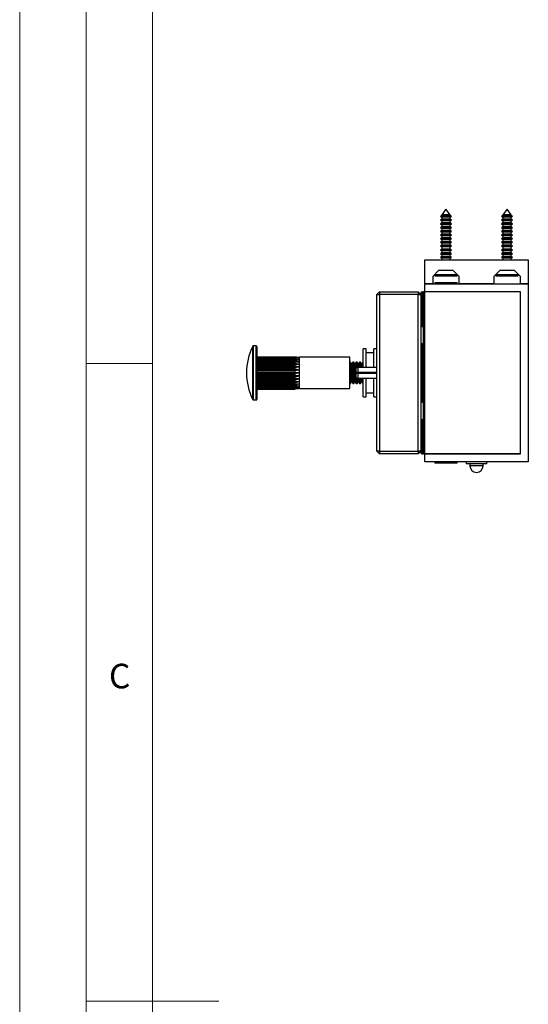
# Model space of a CAD drawing. Units: millimetres. Extents: x 0 to 1050, y 0 to 1485.
# Drawn here: x 0 to 192, y 742 to 1112 of the extents above; entities that cross this region are included whole.
import ezdxf

# ---------------------------------------------------------------- set-up
doc = ezdxf.new("R2010")
doc.units = ezdxf.units.MM
doc.header["$LTSCALE"] = 5
doc.styles.add('SLDTEXTSTYLE0', font='TXT', dxfattribs={"width": 0.75})

msp = doc.modelspace()

# ---------------------------------------------------------------- linework, layer by layer
at = {"color": 7, "linetype": 'Continuous', "lineweight": 18}
for p, q in [((0.15, 1485.28), (0.15, 0.28)), ((25.15, 1462.78), (25.15, 22.78)), ((50.15, 47.78), (50.15, 1437.78)), ((50.15, 982.78), (25.15, 982.78)), ((25.15, 742.78), (75.15, 742.78))]:
    msp.add_line(p, q, dxfattribs=at)
at = {"color": 7, "linetype": 'Continuous', "lineweight": 25}
for p, q in [((158.7, 1038.18), (158.6, 1038.06)), ((158.6, 1038.06), (159.09, 1037.77)), ((160.64, 1038.06), (158.6, 1038.06)), ((159.09, 1038.41), (158.7, 1038.18)), ((158.7, 1038.18), (162.59, 1038.18)), ((160.64, 1040.75), (159.09, 1038.7)), ((159.09, 1038.7), (159.09, 1038.41)), ((160.64, 1038.7), (159.09, 1038.7)), ((160.64, 1038.41), (159.09, 1038.41)), ((159.09, 1037.77), (159.09, 1037.01)), ((160.64, 1037.77), (159.09, 1037.77)), ((162.19, 1038.7), (160.64, 1040.75)), ((162.19, 1038.7), (160.64, 1038.7)), ((162.19, 1038.41), (160.64, 1038.41)), ((162.68, 1038.06), (160.64, 1038.06)), ((162.19, 1037.77), (160.64, 1037.77)), ((162.19, 1038.41), (162.19, 1038.7)), ((162.59, 1038.18), (162.19, 1038.41)), ((162.19, 1037.77), (162.68, 1038.06)), ((162.19, 1037.01), (162.19, 1037.77)), ((162.68, 1038.06), (162.59, 1038.18)), ((181.7, 1038.18), (181.6, 1038.06)), ((181.6, 1038.06), (182.09, 1037.77)), ((183.64, 1038.06), (181.6, 1038.06)), ((182.09, 1038.41), (181.7, 1038.18)), ((181.7, 1038.18), (185.59, 1038.18)), ((183.64, 1040.75), (182.09, 1038.7)), ((182.09, 1038.7), (182.09, 1038.41)), ((183.64, 1038.7), (182.09, 1038.7)), ((183.64, 1038.41), (182.09, 1038.41)), ((182.09, 1037.77), (182.09, 1037.01)), ((183.64, 1037.77), (182.09, 1037.77)), ((185.19, 1038.7), (183.64, 1040.75)), ((185.19, 1038.7), (183.64, 1038.7)), ((185.19, 1038.41), (183.64, 1038.41)), ((185.68, 1038.06), (183.64, 1038.06)), ((185.19, 1037.77), (183.64, 1037.77)), ((185.19, 1038.41), (185.19, 1038.7)), ((185.59, 1038.18), (185.19, 1038.41)), ((185.19, 1037.77), (185.68, 1038.06)), ((185.19, 1037.01), (185.19, 1037.77)), ((185.68, 1038.06), (185.59, 1038.18)), ((159.09, 1037.01), (158.54, 1036.69)), ((158.54, 1036.69), (159.09, 1036.37)), ((160.64, 1036.69), (158.54, 1036.69)), ((159.09, 1035.61), (158.54, 1035.29)), ((158.54, 1035.29), (159.09, 1034.97)), ((160.64, 1035.29), (158.54, 1035.29)), ((159.09, 1034.21), (158.54, 1033.89)), ((158.54, 1033.89), (159.09, 1033.57)), ((160.64, 1033.89), (158.54, 1033.89)), ((160.64, 1037.01), (159.09, 1037.01)), ((159.09, 1036.37), (159.09, 1035.61)), ((160.64, 1036.37), (159.09, 1036.37)), ((160.64, 1035.61), (159.09, 1035.61)), ((159.09, 1034.97), (159.09, 1034.21)), ((160.64, 1034.97), (159.09, 1034.97)), ((160.64, 1034.21), (159.09, 1034.21)), ((162.19, 1037.01), (160.64, 1037.01)), ((162.74, 1036.69), (160.64, 1036.69)), ((162.19, 1036.37), (160.64, 1036.37)), ((162.19, 1035.61), (160.64, 1035.61)), ((162.74, 1035.29), (160.64, 1035.29)), ((162.19, 1034.97), (160.64, 1034.97)), ((162.19, 1034.21), (160.64, 1034.21)), ((162.74, 1033.89), (160.64, 1033.89)), ((162.74, 1036.69), (162.19, 1037.01)), ((162.19, 1036.37), (162.74, 1036.69)), ((162.19, 1035.61), (162.19, 1036.37)), ((162.74, 1035.29), (162.19, 1035.61)), ((162.19, 1034.97), (162.74, 1035.29)), ((162.19, 1034.21), (162.19, 1034.97)), ((162.74, 1033.89), (162.19, 1034.21)), ((162.19, 1033.57), (162.74, 1033.89)), ((182.09, 1037.01), (181.54, 1036.69)), ((181.54, 1036.69), (182.09, 1036.37)), ((183.64, 1036.69), (181.54, 1036.69)), ((182.09, 1035.61), (181.54, 1035.29)), ((181.54, 1035.29), (182.09, 1034.97)), ((183.64, 1035.29), (181.54, 1035.29)), ((182.09, 1034.21), (181.54, 1033.89)), ((181.54, 1033.89), (182.09, 1033.57)), ((183.64, 1033.89), (181.54, 1033.89)), ((183.64, 1037.01), (182.09, 1037.01)), ((182.09, 1036.37), (182.09, 1035.61)), ((183.64, 1036.37), (182.09, 1036.37)), ((183.64, 1035.61), (182.09, 1035.61)), ((182.09, 1034.97), (182.09, 1034.21)), ((183.64, 1034.97), (182.09, 1034.97)), ((183.64, 1034.21), (182.09, 1034.21)), ((185.19, 1037.01), (183.64, 1037.01)), ((185.74, 1036.69), (183.64, 1036.69)), ((185.19, 1036.37), (183.64, 1036.37)), ((185.19, 1035.61), (183.64, 1035.61)), ((185.74, 1035.29), (183.64, 1035.29)), ((185.19, 1034.97), (183.64, 1034.97)), ((185.19, 1034.21), (183.64, 1034.21)), ((185.74, 1033.89), (183.64, 1033.89)), ((185.74, 1036.69), (185.19, 1037.01)), ((185.19, 1036.37), (185.74, 1036.69)), ((185.19, 1035.61), (185.19, 1036.37)), ((185.74, 1035.29), (185.19, 1035.61)), ((185.19, 1034.97), (185.74, 1035.29)), ((185.19, 1034.21), (185.19, 1034.97)), ((185.74, 1033.89), (185.19, 1034.21)), ((185.19, 1033.57), (185.74, 1033.89)), ((159.09, 1032.81), (158.54, 1032.49)), ((158.54, 1032.49), (159.09, 1032.17)), ((160.64, 1032.49), (158.54, 1032.49)), ((159.09, 1031.41), (158.54, 1031.09)), ((158.54, 1031.09), (159.09, 1030.77)), ((160.64, 1031.09), (158.54, 1031.09)), ((159.09, 1033.57), (159.09, 1032.81)), ((160.64, 1033.57), (159.09, 1033.57)), ((160.64, 1032.81), (159.09, 1032.81)), ((159.09, 1032.17), (159.09, 1031.41)), ((160.64, 1032.17), (159.09, 1032.17)), ((160.64, 1031.41), (159.09, 1031.41)), ((159.09, 1030.77), (159.09, 1030.01)), ((160.64, 1030.77), (159.09, 1030.77)), ((162.19, 1033.57), (160.64, 1033.57)), ((162.19, 1032.81), (160.64, 1032.81)), ((162.74, 1032.49), (160.64, 1032.49)), ((162.19, 1032.17), (160.64, 1032.17)), ((162.19, 1031.41), (160.64, 1031.41)), ((162.74, 1031.09), (160.64, 1031.09)), ((162.19, 1030.77), (160.64, 1030.77)), ((162.19, 1032.81), (162.19, 1033.57)), ((162.74, 1032.49), (162.19, 1032.81)), ((162.19, 1032.17), (162.74, 1032.49)), ((162.19, 1031.41), (162.19, 1032.17)), ((162.74, 1031.09), (162.19, 1031.41)), ((162.19, 1030.77), (162.74, 1031.09)), ((162.19, 1030.01), (162.19, 1030.77)), ((182.09, 1032.81), (181.54, 1032.49)), ((181.54, 1032.49), (182.09, 1032.17)), ((183.64, 1032.49), (181.54, 1032.49)), ((182.09, 1031.41), (181.54, 1031.09)), ((181.54, 1031.09), (182.09, 1030.77)), ((183.64, 1031.09), (181.54, 1031.09)), ((182.09, 1033.57), (182.09, 1032.81)), ((183.64, 1033.57), (182.09, 1033.57)), ((183.64, 1032.81), (182.09, 1032.81)), ((182.09, 1032.17), (182.09, 1031.41)), ((183.64, 1032.17), (182.09, 1032.17)), ((183.64, 1031.41), (182.09, 1031.41)), ((182.09, 1030.77), (182.09, 1030.01)), ((183.64, 1030.77), (182.09, 1030.77)), ((185.19, 1033.57), (183.64, 1033.57)), ((185.19, 1032.81), (183.64, 1032.81)), ((185.74, 1032.49), (183.64, 1032.49)), ((185.19, 1032.17), (183.64, 1032.17)), ((185.19, 1031.41), (183.64, 1031.41)), ((185.74, 1031.09), (183.64, 1031.09)), ((185.19, 1030.77), (183.64, 1030.77)), ((185.19, 1032.81), (185.19, 1033.57)), ((185.74, 1032.49), (185.19, 1032.81)), ((185.19, 1032.17), (185.74, 1032.49)), ((185.19, 1031.41), (185.19, 1032.17)), ((185.74, 1031.09), (185.19, 1031.41)), ((185.19, 1030.77), (185.74, 1031.09)), ((185.19, 1030.01), (185.19, 1030.77)), ((159.09, 1030.01), (158.54, 1029.69)), ((158.54, 1029.69), (159.09, 1029.37)), ((160.64, 1029.69), (158.54, 1029.69)), ((159.09, 1028.61), (158.54, 1028.29)), ((158.54, 1028.29), (159.09, 1027.97)), ((160.64, 1028.29), (158.54, 1028.29)), ((159.09, 1027.21), (158.54, 1026.89)), ((158.54, 1026.89), (159.09, 1026.57)), ((160.64, 1026.89), (158.54, 1026.89)), ((160.64, 1030.01), (159.09, 1030.01)), ((159.09, 1029.37), (159.09, 1028.61)), ((160.64, 1029.37), (159.09, 1029.37)), ((160.64, 1028.61), (159.09, 1028.61)), ((159.09, 1027.97), (159.09, 1027.21)), ((160.64, 1027.97), (159.09, 1027.97)), ((160.64, 1027.21), (159.09, 1027.21)), ((159.09, 1026.57), (159.09, 1025.81)), ((160.64, 1026.57), (159.09, 1026.57)), ((162.19, 1030.01), (160.64, 1030.01)), ((162.74, 1029.69), (160.64, 1029.69)), ((162.19, 1029.37), (160.64, 1029.37)), ((162.19, 1028.61), (160.64, 1028.61)), ((162.74, 1028.29), (160.64, 1028.29)), ((162.19, 1027.97), (160.64, 1027.97)), ((162.19, 1027.21), (160.64, 1027.21)), ((162.74, 1026.89), (160.64, 1026.89)), ((162.19, 1026.57), (160.64, 1026.57)), ((162.74, 1029.69), (162.19, 1030.01)), ((162.19, 1029.37), (162.74, 1029.69)), ((162.19, 1028.61), (162.19, 1029.37)), ((162.74, 1028.29), (162.19, 1028.61)), ((162.19, 1027.97), (162.74, 1028.29)), ((162.19, 1027.21), (162.19, 1027.97)), ((162.74, 1026.89), (162.19, 1027.21)), ((162.19, 1026.57), (162.74, 1026.89)), ((162.19, 1025.81), (162.19, 1026.57)), ((182.09, 1030.01), (181.54, 1029.69)), ((181.54, 1029.69), (182.09, 1029.37)), ((183.64, 1029.69), (181.54, 1029.69)), ((182.09, 1028.61), (181.54, 1028.29)), ((181.54, 1028.29), (182.09, 1027.97)), ((183.64, 1028.29), (181.54, 1028.29)), ((182.09, 1027.21), (181.54, 1026.89)), ((181.54, 1026.89), (182.09, 1026.57)), ((183.64, 1026.89), (181.54, 1026.89)), ((183.64, 1030.01), (182.09, 1030.01)), ((182.09, 1029.37), (182.09, 1028.61)), ((183.64, 1029.37), (182.09, 1029.37)), ((183.64, 1028.61), (182.09, 1028.61)), ((182.09, 1027.97), (182.09, 1027.21)), ((183.64, 1027.97), (182.09, 1027.97)), ((183.64, 1027.21), (182.09, 1027.21)), ((182.09, 1026.57), (182.09, 1025.81)), ((183.64, 1026.57), (182.09, 1026.57)), ((185.19, 1030.01), (183.64, 1030.01)), ((185.74, 1029.69), (183.64, 1029.69)), ((185.19, 1029.37), (183.64, 1029.37)), ((185.19, 1028.61), (183.64, 1028.61)), ((185.74, 1028.29), (183.64, 1028.29)), ((185.19, 1027.97), (183.64, 1027.97)), ((185.19, 1027.21), (183.64, 1027.21)), ((185.74, 1026.89), (183.64, 1026.89)), ((185.19, 1026.57), (183.64, 1026.57)), ((185.74, 1029.69), (185.19, 1030.01)), ((185.19, 1029.37), (185.74, 1029.69)), ((185.19, 1028.61), (185.19, 1029.37)), ((185.74, 1028.29), (185.19, 1028.61)), ((185.19, 1027.97), (185.74, 1028.29)), ((185.19, 1027.21), (185.19, 1027.97)), ((185.74, 1026.89), (185.19, 1027.21)), ((185.19, 1026.57), (185.74, 1026.89)), ((185.19, 1025.81), (185.19, 1026.57)), ((159.09, 1025.81), (158.54, 1025.49)), ((158.54, 1025.49), (159.09, 1025.17)), ((160.64, 1025.49), (158.54, 1025.49)), ((159.09, 1024.41), (158.54, 1024.09)), ((158.54, 1024.09), (159.09, 1023.77)), ((160.64, 1024.09), (158.54, 1024.09)), ((159.09, 1023.01), (158.54, 1022.69)), ((158.54, 1022.69), (159.09, 1022.37)), ((160.64, 1022.69), (158.54, 1022.69)), ((160.64, 1025.81), (159.09, 1025.81)), ((159.09, 1025.17), (159.09, 1024.41)), ((160.64, 1025.17), (159.09, 1025.17)), ((160.64, 1024.41), (159.09, 1024.41)), ((159.09, 1023.77), (159.09, 1023.01)), ((160.64, 1023.77), (159.09, 1023.77)), ((160.64, 1023.01), (159.09, 1023.01)), ((162.19, 1025.81), (160.64, 1025.81)), ((162.74, 1025.49), (160.64, 1025.49)), ((162.19, 1025.17), (160.64, 1025.17)), ((162.19, 1024.41), (160.64, 1024.41)), ((162.74, 1024.09), (160.64, 1024.09)), ((162.19, 1023.77), (160.64, 1023.77)), ((162.19, 1023.01), (160.64, 1023.01)), ((162.74, 1022.69), (160.64, 1022.69)), ((162.74, 1025.49), (162.19, 1025.81)), ((162.19, 1025.17), (162.74, 1025.49)), ((162.19, 1024.41), (162.19, 1025.17)), ((162.74, 1024.09), (162.19, 1024.41)), ((162.19, 1023.77), (162.74, 1024.09)), ((162.19, 1023.01), (162.19, 1023.77)), ((162.74, 1022.69), (162.19, 1023.01)), ((162.19, 1022.37), (162.74, 1022.69)), ((182.09, 1025.81), (181.54, 1025.49)), ((181.54, 1025.49), (182.09, 1025.17)), ((183.64, 1025.49), (181.54, 1025.49)), ((182.09, 1024.41), (181.54, 1024.09)), ((181.54, 1024.09), (182.09, 1023.77)), ((183.64, 1024.09), (181.54, 1024.09)), ((182.09, 1023.01), (181.54, 1022.69)), ((181.54, 1022.69), (182.09, 1022.37)), ((183.64, 1022.69), (181.54, 1022.69)), ((183.64, 1025.81), (182.09, 1025.81)), ((182.09, 1025.17), (182.09, 1024.41)), ((183.64, 1025.17), (182.09, 1025.17)), ((183.64, 1024.41), (182.09, 1024.41)), ((182.09, 1023.77), (182.09, 1023.01)), ((183.64, 1023.77), (182.09, 1023.77)), ((183.64, 1023.01), (182.09, 1023.01)), ((185.19, 1025.81), (183.64, 1025.81)), ((185.74, 1025.49), (183.64, 1025.49)), ((185.19, 1025.17), (183.64, 1025.17)), ((185.19, 1024.41), (183.64, 1024.41)), ((185.74, 1024.09), (183.64, 1024.09)), ((185.19, 1023.77), (183.64, 1023.77)), ((185.19, 1023.01), (183.64, 1023.01)), ((185.74, 1022.69), (183.64, 1022.69)), ((185.74, 1025.49), (185.19, 1025.81)), ((185.19, 1025.17), (185.74, 1025.49)), ((185.19, 1024.41), (185.19, 1025.17)), ((185.74, 1024.09), (185.19, 1024.41)), ((185.19, 1023.77), (185.74, 1024.09)), ((185.19, 1023.01), (185.19, 1023.77)), ((185.74, 1022.69), (185.19, 1023.01)), ((185.19, 1022.37), (185.74, 1022.69)), ((152.64, 1021.7), (191.64, 1021.7)), ((152.64, 1012.7), (152.64, 1021.7)), ((159.09, 1022.37), (159.09, 1021.7)), ((160.64, 1022.37), (159.09, 1022.37)), ((162.19, 1022.37), (160.64, 1022.37)), ((162.19, 1021.7), (162.19, 1022.37)), ((182.09, 1022.37), (182.09, 1021.7)), ((183.64, 1022.37), (182.09, 1022.37)), ((185.19, 1022.37), (183.64, 1022.37)), ((185.19, 1021.7), (185.19, 1022.37)), ((191.64, 1021.7), (191.64, 1012.7)), ((157.89, 1017.7), (155.64, 1015.45)), ((155.64, 1015.45), (155.64, 1012.7)), ((156.44, 1016.25), (156.44, 1015.75)), ((156.44, 1016.25), (164.84, 1016.25)), ((156.44, 1015.75), (164.84, 1015.75)), ((163.39, 1017.7), (157.89, 1017.7)), ((165.64, 1015.45), (163.39, 1017.7)), ((164.84, 1015.75), (164.84, 1016.25)), ((165.64, 1012.7), (165.64, 1015.45)), ((180.89, 1017.7), (178.64, 1015.45)), ((178.64, 1015.45), (178.64, 1012.7)), ((179.44, 1016.25), (179.44, 1015.75)), ((179.44, 1016.25), (187.84, 1016.25)), ((179.44, 1015.75), (187.84, 1015.75)), ((186.39, 1017.7), (180.89, 1017.7)), ((188.64, 1015.45), (186.39, 1017.7)), ((187.84, 1015.75), (187.84, 1016.25)), ((188.64, 1012.7), (188.64, 1015.45)), ((155.64, 1012.7), (152.64, 1012.7)), ((152.64, 1009.7), (152.64, 1012.7)), ((152.64, 1012.7), (191.64, 1012.7)), ((156.44, 1013.2), (156.44, 1012.7)), ((156.44, 1013.2), (164.84, 1013.2)), ((164.84, 1012.7), (164.84, 1013.2)), ((178.64, 1012.7), (165.64, 1012.7)), ((191.64, 1012.7), (188.64, 1012.7)), ((191.64, 1012.7), (191.64, 945.7)), ((134.64, 1008.7), (135.64, 1009.7)), ((134.64, 1008.7), (135.64, 1008.7)), ((134.64, 949.7), (134.64, 1008.7)), ((135.64, 1009.7), (150.14, 1009.7)), ((135.64, 1009.7), (135.64, 1008.7)), ((150.14, 1008.7), (135.64, 1008.7)), ((135.64, 1008.7), (135.64, 949.7)), ((150.14, 1009.7), (150.14, 1008.7)), ((150.14, 1009.7), (151.14, 1008.7)), ((150.14, 949.7), (150.14, 1008.7)), ((150.14, 1008.7), (151.14, 1008.7)), ((151.14, 1008.7), (151.14, 1009.2)), ((151.14, 1008.7), (151.14, 949.7)), ((151.64, 1008.7), (151.14, 1008.7)), ((151.64, 1009.7), (151.64, 1008.7)), ((151.64, 1009.7), (152.14, 1009.7)), ((151.64, 1008.7), (151.64, 997.7)), ((151.64, 1008.7), (152.14, 1008.7)), ((152.64, 1009.7), (152.14, 1009.7)), ((152.14, 948.7), (152.14, 1009.7)), ((188.64, 1009.7), (152.64, 1009.7)), ((152.64, 948.75), (152.64, 1009.65)), ((188.64, 1009.65), (152.64, 1009.65)), ((158.64, 1009.65), (158.64, 1009.7)), ((158.89, 1009.7), (158.82, 1009.65)), ((162.47, 1009.65), (162.4, 1009.7)), ((165.89, 1009.7), (165.89, 1009.65)), ((175.39, 1009.65), (175.39, 1009.7)), ((188.64, 948.7), (188.64, 1009.7)), ((188.64, 948.75), (188.64, 1009.65)), ((151.64, 997.7), (151.14, 997.7)), ((151.64, 997.7), (151.64, 996.7)), ((151.64, 997.7), (152.14, 997.7)), ((151.64, 996.7), (152.14, 996.7)), ((89.24, 989.35), (88.07, 989.35)), ((151.64, 990.2), (151.64, 989.2)), ((151.64, 990.2), (152.14, 990.2)), ((89.44, 989.15), (89.44, 969.25)), ((130.64, 988.2), (129.44, 988.2)), ((129.44, 981.2), (129.44, 988.2)), ((130.64, 981.2), (130.64, 988.2)), ((133.44, 986.7), (130.64, 986.7)), ((134.64, 988.2), (133.44, 988.2)), ((133.44, 981.2), (133.44, 988.2)), ((151.64, 989.2), (151.14, 989.2)), ((151.64, 989.2), (151.64, 969.2)), ((151.64, 989.2), (152.14, 989.2)), ((89.44, 985.29), (103.91, 985.29)), ((89.44, 985.23), (103.91, 985.23)), ((89.44, 985.12), (103.91, 985.12)), ((89.44, 984.94), (103.91, 984.94)), ((89.44, 984.71), (103.91, 984.71)), ((89.44, 984.43), (103.91, 984.43)), ((89.44, 984.11), (105.44, 984.11)), ((89.44, 984.1), (103.91, 984.1)), ((89.44, 983.72), (103.91, 983.72)), ((89.44, 983.37), (105.44, 983.37)), ((89.44, 983.3), (103.91, 983.3)), ((89.44, 982.84), (103.91, 982.84)), ((89.44, 982.48), (105.44, 982.48)), ((89.44, 982.34), (103.91, 982.34)), ((103.91, 985.23), (103.91, 985.29)), ((103.91, 984.94), (103.91, 985.12)), ((103.91, 984.43), (103.91, 984.71)), ((103.91, 983.72), (103.91, 984.1)), ((103.91, 982.84), (103.91, 983.3)), ((103.91, 981.81), (103.91, 982.34)), ((124.44, 985.1), (105.44, 985.1)), ((105.44, 984.99), (105.44, 985.1)), ((105.44, 984.65), (105.44, 984.99)), ((105.44, 984.11), (105.44, 984.65)), ((105.44, 983.37), (105.44, 984.11)), ((105.44, 982.48), (105.44, 983.37)), ((105.44, 981.46), (105.44, 982.48)), ((124.44, 973.3), (124.44, 985.1)), ((124.66, 983.2), (124.44, 983.2)), ((125.14, 982.51), (124.66, 983.2)), ((124.66, 983.2), (124.66, 975.2)), ((125.63, 983.2), (125.14, 982.51)), ((125.14, 982.51), (125.14, 975.89)), ((125.91, 983.2), (125.63, 983.2)), ((125.63, 983.2), (125.63, 975.2)), ((126.39, 982.51), (125.91, 983.2)), ((125.91, 983.2), (125.91, 975.2)), ((126.88, 983.2), (126.39, 982.51)), ((126.39, 982.51), (126.39, 975.89)), ((127.16, 983.2), (126.88, 983.2)), ((126.88, 983.2), (126.88, 981.04)), ((127.64, 982.51), (127.16, 983.2)), ((127.16, 983.2), (127.16, 981.12)), ((128.13, 983.2), (127.64, 982.51)), ((127.64, 982.51), (127.64, 981.2)), ((128.41, 983.2), (128.13, 983.2)), ((128.13, 983.2), (128.13, 981.2)), ((128.89, 982.51), (128.41, 983.2)), ((128.41, 983.2), (128.41, 981.2)), ((129.38, 983.2), (128.89, 982.51)), ((128.89, 982.51), (128.89, 981.2)), ((129.44, 983.2), (129.38, 983.2)), ((129.38, 983.2), (129.38, 981.2)), ((89.44, 981.81), (103.91, 981.81)), ((89.44, 981.46), (105.44, 981.46)), ((89.44, 981.26), (103.91, 981.26)), ((89.44, 980.68), (103.91, 980.68)), ((89.44, 980.35), (105.44, 980.35)), ((89.44, 980.1), (103.91, 980.1)), ((89.44, 979.5), (103.91, 979.5)), ((89.44, 979.2), (105.44, 979.2)), ((89.44, 978.9), (103.91, 978.9)), ((89.44, 978.31), (103.91, 978.31)), ((103.91, 980.68), (103.91, 981.26)), ((103.91, 979.5), (103.91, 980.1)), ((103.91, 978.31), (103.91, 978.9)), ((105.44, 980.35), (105.44, 981.46)), ((105.44, 979.2), (105.44, 980.35)), ((105.44, 978.05), (105.44, 979.2)), ((127.41, 981.2), (126.76, 981)), ((126.76, 981), (126.76, 979.34)), ((126.76, 979.34), (127.41, 979.36)), ((126.76, 979.29), (126.76, 979.34)), ((134.64, 979.29), (126.76, 979.29)), ((126.76, 979.11), (126.76, 979.29)), ((126.76, 979.11), (126.76, 979.06)), ((134.64, 979.11), (126.76, 979.11)), ((126.76, 979.06), (127.41, 979.04)), ((126.76, 979.06), (126.76, 977.4)), ((134.64, 981.2), (127.41, 981.2)), ((127.41, 981.2), (127.41, 979.36)), ((127.41, 979.36), (134.64, 979.36)), ((127.41, 979.04), (134.64, 979.04)), ((127.41, 979.04), (127.41, 977.2)), ((89.44, 978.05), (105.44, 978.05)), ((89.44, 977.72), (103.91, 977.72)), ((89.44, 977.15), (103.91, 977.15)), ((89.44, 976.94), (105.44, 976.94)), ((89.44, 976.59), (103.91, 976.59)), ((89.44, 976.07), (103.91, 976.07)), ((89.44, 975.92), (105.44, 975.92)), ((89.44, 975.57), (103.91, 975.57)), ((89.44, 975.1), (103.91, 975.1)), ((89.44, 975.03), (105.44, 975.03)), ((89.44, 974.68), (103.91, 974.68)), ((103.91, 977.15), (103.91, 977.72)), ((103.91, 976.07), (103.91, 976.59)), ((103.91, 975.1), (103.91, 975.57)), ((103.91, 974.3), (103.91, 974.68)), ((105.44, 976.94), (105.44, 978.05)), ((105.44, 975.92), (105.44, 976.94)), ((105.44, 975.03), (105.44, 975.92)), ((105.44, 974.3), (105.44, 975.03)), ((124.44, 975.2), (124.66, 975.2)), ((124.66, 975.2), (125.14, 975.89)), ((125.14, 975.89), (125.63, 975.2)), ((125.63, 975.2), (125.91, 975.2)), ((125.91, 975.2), (126.39, 975.89)), ((126.39, 975.89), (126.88, 975.2)), ((126.76, 977.4), (127.41, 977.2)), ((126.88, 977.37), (126.88, 975.2)), ((126.88, 975.2), (127.16, 975.2)), ((127.16, 977.28), (127.16, 975.2)), ((127.16, 975.2), (127.64, 975.89)), ((127.41, 977.2), (134.64, 977.2)), ((127.64, 977.2), (127.64, 975.89)), ((127.64, 975.89), (128.13, 975.2)), ((128.13, 977.2), (128.13, 975.2)), ((128.13, 975.2), (128.41, 975.2)), ((128.41, 977.2), (128.41, 975.2)), ((128.41, 975.2), (128.89, 975.89)), ((128.89, 977.2), (128.89, 975.89)), ((128.89, 975.89), (129.38, 975.2)), ((129.38, 977.2), (129.38, 975.2)), ((129.38, 975.2), (129.44, 975.2)), ((129.44, 970.2), (129.44, 977.2)), ((130.64, 970.2), (130.64, 977.2)), ((133.44, 970.2), (133.44, 977.2)), ((89.44, 974.3), (103.91, 974.3)), ((89.44, 974.3), (105.44, 974.3)), ((89.44, 973.97), (103.91, 973.97)), ((89.44, 973.69), (103.91, 973.69)), ((89.44, 973.46), (103.91, 973.46)), ((89.44, 973.28), (103.91, 973.28)), ((89.44, 973.17), (103.91, 973.17)), ((89.44, 973.11), (103.91, 973.11)), ((103.91, 973.69), (103.91, 973.97)), ((103.91, 973.28), (103.91, 973.46)), ((103.91, 973.11), (103.91, 973.17)), ((105.44, 973.75), (105.44, 974.3)), ((105.44, 973.41), (105.44, 973.75)), ((105.44, 973.3), (105.44, 973.41)), ((105.44, 973.3), (124.44, 973.3)), ((130.64, 971.7), (133.44, 971.7)), ((88.07, 969.05), (89.24, 969.05)), ((129.44, 970.2), (130.64, 970.2)), ((133.44, 970.2), (134.64, 970.2)), ((151.64, 969.2), (151.14, 969.2)), ((151.64, 969.2), (151.64, 968.2)), ((151.64, 969.2), (152.14, 969.2)), ((151.64, 968.2), (152.14, 968.2)), ((151.14, 960.7), (151.64, 960.7)), ((151.64, 961.7), (151.64, 960.7)), ((151.64, 961.7), (152.14, 961.7)), ((151.64, 960.7), (151.64, 949.7)), ((151.64, 960.7), (152.14, 960.7)), ((135.64, 948.7), (134.64, 949.7)), ((135.64, 949.7), (134.64, 949.7)), ((135.64, 949.7), (150.14, 949.7)), ((135.64, 949.7), (135.64, 948.7)), ((150.14, 948.7), (135.64, 948.7)), ((151.14, 949.7), (150.14, 948.7)), ((150.14, 949.7), (150.14, 948.7)), ((151.14, 949.7), (150.14, 949.7)), ((151.14, 949.2), (151.14, 949.7)), ((151.14, 949.7), (151.64, 949.7)), ((151.64, 949.7), (151.64, 948.7)), ((151.64, 949.7), (152.14, 949.7)), ((151.64, 948.7), (152.14, 948.7)), ((152.64, 948.7), (152.14, 948.7)), ((188.64, 948.75), (152.64, 948.75)), ((152.64, 945.7), (152.64, 948.7)), ((152.64, 948.7), (188.64, 948.7)), ((158.64, 948.7), (158.64, 948.75)), ((158.82, 948.75), (158.89, 948.7)), ((162.4, 948.7), (162.47, 948.75)), ((191.64, 945.7), (152.64, 945.7)), ((156.44, 945.7), (156.44, 945.2)), ((160.64, 945.2), (156.44, 945.2)), ((164.84, 945.2), (160.64, 945.2)), ((164.84, 945.2), (164.84, 945.7)), ((168.28, 945.7), (168.28, 944.94)), ((171.71, 944.94), (168.28, 944.94)), ((169.64, 944.94), (169.64, 944.26)), ((176, 944.94), (171.71, 944.94)), ((174.64, 944.26), (174.64, 944.94)), ((176, 944.94), (176, 945.7))]:
    msp.add_line(p, q, dxfattribs=at)
at = {"color": 1, "linetype": 'Continuous', "lineweight": 25}
for p, q in [((88.07, 989.35), (88.07, 979.2)), ((89.24, 969.05), (89.24, 989.35)), ((87.89, 979.2), (87.89, 989.24)), ((87.89, 969.16), (87.89, 979.2)), ((88.07, 979.2), (88.07, 969.05)), ((171.86, 944.26), (169.64, 944.26)), ((174.64, 944.26), (171.86, 944.26))]:
    msp.add_line(p, q, dxfattribs=at)
at = {"color": 7, "linetype": 'Continuous', "lineweight": 25, "flags": 128}
for points in [[(103.91, 985.23), (105.06, 985.1), (105.44, 984.99)], [(105.44, 984.99), (104.32, 985.11), (103.91, 985.12)], [(103.91, 984.94), (105.06, 984.78), (105.44, 984.65)], [(105.44, 984.65), (104.32, 984.71), (103.91, 984.71)], [(103.91, 984.43), (105.06, 984.25), (105.44, 984.11)], [(105.44, 984.11), (104.36, 984.1), (103.91, 984.1)], [(103.91, 983.72), (105.06, 983.53), (105.44, 983.37)], [(105.44, 983.37), (104.32, 983.3), (103.91, 983.3)], [(103.91, 982.84), (104.99, 982.66), (105.44, 982.48)], [(105.44, 982.48), (104.32, 982.35), (103.91, 982.34)], [(103.91, 981.81), (105.06, 981.62), (105.44, 981.46)], [(105.44, 981.46), (104.32, 981.27), (103.91, 981.26)], [(103.91, 980.68), (105.06, 980.5), (105.44, 980.35)], [(105.44, 980.35), (104.32, 980.11), (103.91, 980.1)], [(103.91, 979.5), (105.06, 979.34), (105.44, 979.2)], [(105.44, 979.2), (104.32, 978.92), (103.91, 978.9)], [(103.91, 978.31), (105.06, 978.16), (105.44, 978.05)], [(105.44, 978.05), (104.32, 977.74), (103.91, 977.72)], [(103.91, 977.15), (105.06, 977.03), (105.44, 976.94)], [(105.44, 976.94), (104.32, 976.62), (103.91, 976.59)], [(103.91, 976.07), (105.06, 975.99), (105.44, 975.92)], [(105.44, 975.92), (104.36, 975.6), (103.91, 975.57)], [(103.91, 975.1), (105.06, 975.06), (105.44, 975.03)], [(105.44, 975.03), (104.32, 974.7), (103.91, 974.68)], [(103.91, 974.3), (104.99, 974.3), (105.44, 974.3)], [(105.44, 974.3), (104.32, 973.99), (103.91, 973.97)], [(103.91, 973.69), (105.06, 973.72), (105.44, 973.75)], [(105.44, 973.75), (104.32, 973.48), (103.91, 973.46)], [(103.91, 973.28), (105.06, 973.36), (105.44, 973.41)], [(105.44, 973.41), (104.32, 973.18), (103.91, 973.17)]]:
    msp.add_lwpolyline(points, dxfattribs=at)
at = {"color": 7, "linetype": 'Continuous', "lineweight": 25}
for centre, radius, start, end in [((151.64, 1009.2), 0.5, 90, 180), ((151.64, 997.2), 0.5, 180, 270), ((88.07, 989.15), 0.2, 90, 153.7077), ((89.24, 989.15), 0.2, 0, 90), ((151.64, 989.7), 0.5, 90, 180), ((108.21, 979.2), 22.66, 153.7077, 180), ((108.21, 979.2), 22.66, 180, 206.2923), ((88.07, 969.25), 0.2, 206.2923, 270), ((89.24, 969.25), 0.2, 270, 360), ((151.64, 968.7), 0.5, 180, 270), ((151.64, 961.2), 0.5, 90, 180), ((151.64, 949.2), 0.5, 180, 270), ((172.14, 944.26), 2.5, 180, 0)]:
    msp.add_arc(centre, radius, start, end, dxfattribs=at)

# ---------------------------------------------------------------- texts
at = {"color": 7, "linetype": 'Continuous', "lineweight": 0, "insert": (33.76, 869.73), "char_height": 9.26, "attachment_point": 1, "style": 'SLDTEXTSTYLE0'}
msp.add_mtext('C', dxfattribs=at)

doc.saveas('drawing.dxf')
